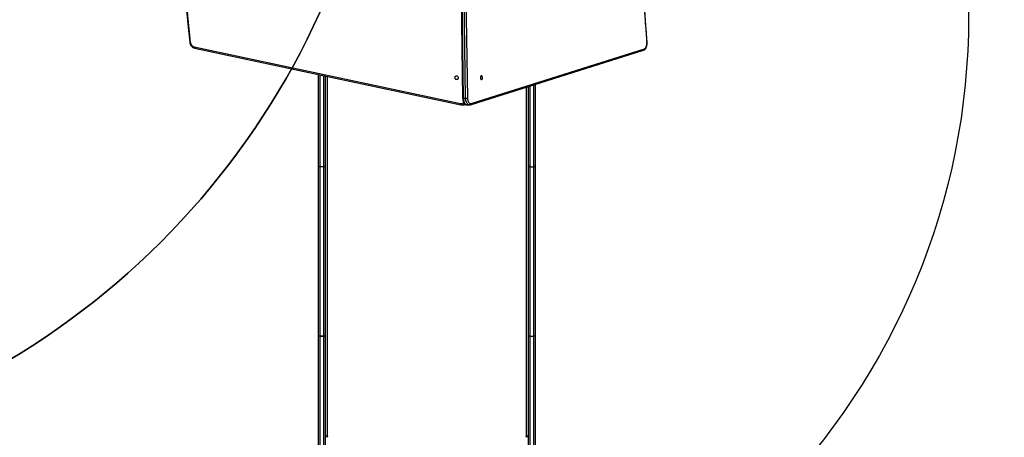
# Model space of a CAD drawing. Units: inches. Extents: x 6321 to 8015, y -1118 to 168.
# Drawn here: x 7516 to 7731, y -853 to -762 of the extents above; entities that cross this region are included whole.
import ezdxf

# ---------------------------------------------------------------- set-up
doc = ezdxf.new("R2010")
doc.units = ezdxf.units.IN
doc.header["$MEASUREMENT"] = 0
doc.layers.add('VP-DIM', color=7, linetype='Continuous')
doc.layers.add('VP-HIC', color=6, linetype='Continuous')
doc.layers.add('VP-EQ', color=7, linetype='Continuous', true_color=0x8a3492)
doc.styles.get("Standard").update_dxf_attribs({"font": 'arial.ttf'})
doc.dimstyles.get("Standard").update_dxf_attribs({"dimtxt": 14, "dimasz": 20, "dimexe": 20, "dimexo": 50, "dimgap": 20, "dimtad": 0, "dimdec": 0, "dimzin": 0, "dimdsep": 46, "dimtxsty": 'Standard', "dimcen": -0.09, "dimadec": 0, "dimazin": 0, "dimtfac": 1, "dimtdec": 4, "dimtofl": 0, "dimtmove": 0, "dimatfit": 3, "dimfxl": 70, "dimfxlon": 1, "dimtolj": 1, "dimtzin": 0, "dimarcsym": 0})

# ---------------------------------------------------------------- blocks, each defined once
blk = doc.blocks.new('*D64')
at = {"layer": 'Defpoints', "color": 0}
for p in [(6831.06, -12.72), (7604.62, -1118.2), (7995.49, -1118.2)]:
    blk.add_point(p, dxfattribs=at)
at = {"layer": 'VP-DIM', "color": 0, "lineweight": -2}
for p, q in [((7925.49, -12.72), (8015.49, -12.72)), ((7995.49, -32.72), (7995.49, -528.93)), ((7995.49, -1098.2), (7995.49, -609.48)), ((7925.49, -1118.2), (8015.49, -1118.2))]:
    blk.add_line(p, q, dxfattribs=at)
at = {"layer": 'VP-DIM', "color": 0}
for points in [[(7998.82, -32.72), (7992.16, -32.72), (7995.49, -12.72)], [(7992.16, -1098.2), (7998.82, -1098.2), (7995.49, -1118.2)]]:
    blk.add_solid(points, dxfattribs=at)
at = {"layer": 'VP-DIM', "color": 0, "insert": (7995.49, -569.2), "char_height": 14, "attachment_point": 5, "rotation": 90}
blk.add_mtext('\\A1;1105', dxfattribs=at)
blk = doc.blocks.new('*D65')
at = {"layer": 'Defpoints', "color": 0}
for p in [(6901.78, -184.13), (7627.52, -917.23), (7934.07, -917.23)]:
    blk.add_point(p, dxfattribs=at)
at = {"layer": 'VP-DIM', "color": 0, "lineweight": -2}
for p, q in [((7864.07, -184.13), (7954.07, -184.13)), ((7934.07, -204.13), (7934.07, -524.61)), ((7934.07, -897.23), (7934.07, -595.49)), ((7864.07, -917.23), (7954.07, -917.23))]:
    blk.add_line(p, q, dxfattribs=at)
at = {"layer": 'VP-DIM', "color": 0}
for points in [[(7937.4, -204.13), (7930.73, -204.13), (7934.07, -184.13)], [(7930.73, -897.23), (7937.4, -897.23), (7934.07, -917.23)]]:
    blk.add_solid(points, dxfattribs=at)
at = {"layer": 'VP-DIM', "color": 0, "insert": (7934.07, -560.05), "char_height": 14, "attachment_point": 5, "rotation": 90}
blk.add_mtext('\\A1;735', dxfattribs=at)
blk = doc.blocks.new('1728')
at = {"color": 7, "linetype": 'Continuous', "lineweight": 25}
for p, q in [((428.84, 633.45), (416.49, 575.38)), ((428.55, 633.35), (416.2, 575.27)), ((365.75, 606.04), (318.54, 606.04)), ((318.73, 606.34), (365.95, 606.34)), ((402.68, 606.04), (365.75, 606.04)), ((365.75, 606.04), (365.75, 605.14)), ((365.75, 606.04), (365.75, 606.04)), ((365.75, 605.14), (365.75, 606.04)), ((365.95, 606.34), (402.87, 606.34)), ((402.68, 605.14), (402.68, 606.04)), ((402.87, 606.34), (422.8, 606.34)), ((318.54, 605.14), (365.75, 605.14)), ((365.95, 604.84), (318.73, 604.84)), ((343.86, 604.84), (343.86, 604.34)), ((343.94, 604.34), (343.94, 604.44)), ((343.99, 604.68), (343.99, 604.84)), ((365.75, 605.14), (402.68, 605.14)), ((365.75, 605.14), (365.75, 605.14)), ((402.87, 604.84), (365.95, 604.84)), ((422.49, 604.84), (402.87, 604.84)), ((474.35, 575.75), (417.62, 574.88)), ((474.34, 575.62), (417.62, 574.74)), ((416.16, 573.91), (416.16, 573.41)), ((416.17, 575.04), (416.17, 574.7)), ((417.62, 574.25), (474.34, 575.12)), ((417.62, 574.74), (417.62, 574.25)), ((474.35, 574.7), (417.63, 573.83)), ((416.19, 573.2), (428.11, 535.42)), ((416.48, 573.04), (428.39, 535.26)), ((318.73, 560.54), (365.95, 560.54)), ((343.86, 561.04), (343.86, 560.54)), ((343.94, 560.94), (343.94, 561.04)), ((343.99, 560.54), (343.99, 560.7)), ((365.95, 560.54), (402.87, 560.54)), ((402.87, 560.54), (420.19, 560.54)), ((365.75, 560.24), (318.54, 560.24)), ((318.54, 559.34), (365.75, 559.34)), ((365.95, 559.04), (318.73, 559.04)), ((402.68, 560.24), (365.75, 560.24)), ((365.75, 560.24), (365.75, 559.34)), ((365.75, 559.34), (402.68, 559.34)), ((402.87, 559.04), (365.95, 559.04)), ((402.68, 560.24), (402.68, 559.34)), ((420.66, 559.04), (402.87, 559.04))]:
    blk.add_line(p, q, dxfattribs=at)
at = {"color": 8, "linetype": 'Continuous', "lineweight": 25}
for p, q in [((422.74, 606.04), (402.68, 606.04)), ((343.94, 604.34), (343.86, 604.34)), ((422.4, 604.44), (343.94, 604.44)), ((402.68, 605.14), (422.55, 605.14)), ((343.94, 561.04), (343.86, 561.04)), ((343.94, 560.94), (420.06, 560.94)), ((420.28, 560.24), (402.68, 560.24)), ((402.68, 559.34), (420.56, 559.34))]:
    blk.add_line(p, q, dxfattribs=at)
at = {"color": 8, "linetype": 'Continuous', "lineweight": 25, "flags": 128}
for points in [[(428.84, 633.45), (428.78, 633.46), (428.73, 633.46), (428.68, 633.45), (428.63, 633.44), (428.6, 633.42), (428.57, 633.39), (428.55, 633.36), (428.55, 633.35)], [(417.62, 574.74), (417.39, 574.73), (417.16, 574.7), (416.95, 574.64), (416.75, 574.57), (416.58, 574.49), (416.43, 574.38), (416.31, 574.27), (416.23, 574.15), (416.18, 574.02), (416.16, 573.91)], [(416.16, 573.4), (416.18, 573.52), (416.23, 573.65), (416.31, 573.77), (416.43, 573.89), (416.58, 573.99), (416.75, 574.07), (416.95, 574.15), (417.16, 574.2), (417.39, 574.23), (417.62, 574.25)], [(416.49, 575.38), (416.43, 575.38), (416.38, 575.38), (416.32, 575.37), (416.28, 575.36), (416.24, 575.34), (416.22, 575.31), (416.2, 575.28), (416.2, 575.27)], [(429.74, 534.71), (429.75, 534.68), (429.76, 534.67), (429.77, 534.66), (429.77, 534.66)]]:
    blk.add_lwpolyline(points, dxfattribs=at)
at = {"color": 7, "linetype": 'Continuous', "lineweight": 25, "flags": 128}
for points in [[(365.75, 606.04), (365.76, 606.1), (365.77, 606.16), (365.79, 606.21), (365.81, 606.26), (365.84, 606.29), (365.87, 606.32), (365.91, 606.34), (365.95, 606.34)], [(365.75, 606.04), (365.76, 606.1), (365.77, 606.16), (365.79, 606.21), (365.81, 606.26), (365.84, 606.29), (365.87, 606.32), (365.91, 606.34), (365.95, 606.34)], [(402.68, 606.04), (402.68, 606.1), (402.69, 606.16), (402.71, 606.21), (402.73, 606.26), (402.76, 606.29), (402.8, 606.32), (402.83, 606.34), (402.87, 606.34)], [(343.86, 604.34), (343.87, 604.32), (343.88, 604.31), (343.89, 604.3), (343.9, 604.29), (343.92, 604.3), (343.93, 604.31), (343.94, 604.32), (343.94, 604.34)], [(343.94, 604.44), (343.95, 604.52), (343.96, 604.6), (343.98, 604.67), (344.02, 604.73), (344.06, 604.78), (344.1, 604.81), (344.15, 604.84), (344.2, 604.84)], [(365.95, 604.84), (365.91, 604.85), (365.87, 604.87), (365.84, 604.89), (365.81, 604.93), (365.79, 604.98), (365.77, 605.03), (365.76, 605.08), (365.75, 605.14)], [(365.95, 604.84), (365.91, 604.85), (365.87, 604.87), (365.84, 604.89), (365.81, 604.93), (365.79, 604.98), (365.77, 605.03), (365.76, 605.08), (365.75, 605.14)], [(402.87, 604.84), (402.83, 604.85), (402.8, 604.87), (402.76, 604.89), (402.73, 604.93), (402.71, 604.98), (402.69, 605.03), (402.68, 605.08), (402.68, 605.14)], [(422.51, 576.2), (422.49, 576.1), (422.43, 576), (422.35, 575.93), (422.24, 575.87), (422.11, 575.85), (421.99, 575.86), (421.87, 575.9), (421.77, 575.96), (421.7, 576.05), (421.66, 576.15), (421.66, 576.25), (421.7, 576.36), (421.77, 576.44), (421.87, 576.51), (421.99, 576.55), (422.11, 576.55), (422.24, 576.53), (422.35, 576.48), (422.43, 576.4), (422.49, 576.31), (422.51, 576.2)], [(417.63, 573.83), (417.42, 573.82), (417.23, 573.78), (417.04, 573.73), (416.88, 573.67), (416.73, 573.58), (416.62, 573.49), (416.53, 573.38), (416.48, 573.27), (416.46, 573.16), (416.48, 573.04)], [(422.51, 570.78), (422.49, 570.85), (422.43, 570.92), (422.35, 570.97), (422.24, 571), (422.11, 571.02), (421.99, 571.01), (421.87, 570.99), (421.77, 570.94), (421.7, 570.88), (421.66, 570.82), (421.66, 570.75), (421.7, 570.68), (421.77, 570.62), (421.87, 570.58), (421.99, 570.55), (422.11, 570.54), (422.24, 570.56), (422.35, 570.6), (422.43, 570.65), (422.49, 570.71), (422.51, 570.78)], [(343.94, 561.04), (343.94, 561.06), (343.93, 561.08), (343.92, 561.09), (343.9, 561.09), (343.89, 561.09), (343.88, 561.08), (343.87, 561.06), (343.86, 561.04)], [(344.2, 560.54), (344.15, 560.55), (344.1, 560.57), (344.06, 560.61), (344.02, 560.66), (343.98, 560.72), (343.96, 560.79), (343.95, 560.86), (343.94, 560.94)], [(365.75, 560.24), (365.76, 560.3), (365.77, 560.36), (365.79, 560.41), (365.81, 560.46), (365.84, 560.49), (365.87, 560.52), (365.91, 560.54), (365.95, 560.54)], [(402.68, 560.24), (402.68, 560.3), (402.69, 560.36), (402.71, 560.41), (402.73, 560.46), (402.76, 560.49), (402.8, 560.52), (402.83, 560.54), (402.87, 560.54)], [(365.95, 559.04), (365.91, 559.05), (365.87, 559.07), (365.84, 559.09), (365.81, 559.13), (365.79, 559.18), (365.77, 559.23), (365.76, 559.28), (365.75, 559.34)], [(402.87, 559.04), (402.83, 559.05), (402.8, 559.07), (402.76, 559.09), (402.73, 559.13), (402.71, 559.18), (402.69, 559.23), (402.68, 559.28), (402.68, 559.34)], [(428.39, 535.26), (428.46, 535.14), (428.56, 535.02), (428.7, 534.92), (428.87, 534.83), (429.07, 534.77), (429.29, 534.73), (429.51, 534.71), (429.74, 534.71)]]:
    blk.add_lwpolyline(points, dxfattribs=at)
at = {"color": 7, "linetype": 'Continuous', "lineweight": 25}
for centre, radius, start, end in [((465.14, 324.2), 312.07, 79.4708, 96.4912), ((429.92, 633.14), 1.13, 93.1938, 163.9798), ((422.08, 575.38), 0.507, 75.1806, 104.8194), ((427.89, 574.24), 10.27, 179.9728, 182.2967), ((465.21, 83.43), 452.68, 82.822, 94.4934)]:
    blk.add_arc(centre, radius, start, end, dxfattribs=at)
at = {"color": 8, "linetype": 'Continuous', "lineweight": 25}
for centre, radius, start, end in [((429.55, 634.26), 0.312, 2.1308, 27.0239), ((417.26, 575.04), 1.09, 180.6619, 215.1294), ((417.23, 574.7), 1.06, 180.1619, 203.7859), ((417.34, 575.21), 0.871, 168.7838, 220.1227), ((418.75, 574.78), 1.13, 175.0798, 181.7712), ((416.43, 573.29), 0.255, 201.2072, 280.8471), ((428.35, 535.51), 0.256, 201.2218, 280.8053)]:
    blk.add_arc(centre, radius, start, end, dxfattribs=at)
at = {"color": 7, "linetype": 'Continuous', "lineweight": 25}
for points, knots in [([(522.22, 631.14), (521.73, 631.23), (520.31, 631.49), (517.95, 631.91), (515.14, 632.38), (512.32, 632.83), (509.5, 633.24), (506.67, 633.64), (503.84, 634), (501.01, 634.34), (498.16, 634.66), (495.32, 634.95), (492.47, 635.21), (489.62, 635.45), (486.76, 635.66), (483.91, 635.84), (481.05, 636), (478.19, 636.13), (475.32, 636.24), (472.46, 636.32), (469.59, 636.37), (466.73, 636.4), (463.86, 636.4), (461, 636.37), (458.13, 636.32), (455.27, 636.25), (452.4, 636.14), (449.54, 636.01), (446.68, 635.86), (443.82, 635.68), (440.97, 635.47), (438.12, 635.23), (435.27, 634.97), (432.5, 634.7), (430.69, 634.49), (429.83, 634.4)], [0, 0, 0, 0, 0.0162293, 0.047055, 0.0778806, 0.1087063, 0.1395319, 0.1703579, 0.2011834, 0.2320092, 0.2628351, 0.2936608, 0.3244864, 0.3553123, 0.386138, 0.4169639, 0.4477896, 0.4786154, 0.5094412, 0.5402669, 0.5710927, 0.6019185, 0.6327442, 0.66357, 0.6943958, 0.7252215, 0.7560473, 0.786873, 0.8176988, 0.8485246, 0.8793505, 0.9101762, 0.9410019, 0.9718277, 1, 1, 1, 1]), ([(429.83, 634.4), (429.79, 634.39), (429.67, 634.38), (429.49, 634.33), (429.29, 634.25), (429.11, 634.15), (428.94, 634.02), (428.8, 633.87), (428.68, 633.71), (428.6, 633.53), (428.56, 633.41), (428.55, 633.35)], [0, 0, 0, 0, 0.066354, 0.184564, 0.302978, 0.421383, 0.539579, 0.657367, 0.77439, 0.890439, 1, 1, 1, 1]), ([(417.62, 574.88), (417.59, 574.88), (417.47, 574.87), (417.29, 574.85), (417.08, 574.81), (416.89, 574.75), (416.7, 574.67), (416.54, 574.57), (416.4, 574.45), (416.3, 574.33), (416.22, 574.2), (416.18, 574.06), (416.16, 573.96), (416.16, 573.91), (416.16, 573.91)], [0, 0, 0, 0, 0.052426, 0.150306, 0.248669, 0.347789, 0.447966, 0.549389, 0.651479, 0.740827, 0.826295, 0.908747, 0.997079, 1, 1, 1, 1]), ([(416.16, 573.4), (416.17, 573.36), (416.17, 573.29), (416.19, 573.22), (416.19, 573.2)], [0, 0, 0, 0, 0.660849, 1, 1, 1, 1]), ([(416.2, 575.27), (416.19, 575.23), (416.17, 575.15), (416.17, 575.07), (416.17, 575.03)], [0, 0, 0, 0, 0.479957, 1, 1, 1, 1]), ([(416.17, 574.7), (416.17, 574.68), (416.17, 574.59), (416.2, 574.45), (416.23, 574.32), (416.26, 574.26), (416.26, 574.26)], [0, 0, 0, 0, 0.149241, 0.564882, 0.979846, 1, 1, 1, 1]), ([(428.11, 535.42), (428.12, 535.39), (428.15, 535.31), (428.22, 535.19), (428.32, 535.07), (428.45, 534.96), (428.61, 534.87), (428.79, 534.79), (428.98, 534.73), (429.19, 534.68), (429.41, 534.66), (429.6, 534.65), (429.72, 534.66), (429.77, 534.66)], [0, 0, 0, 0, 0.060044, 0.148351, 0.239223, 0.334294, 0.432948, 0.533597, 0.634474, 0.73491, 0.834883, 0.934612, 1, 1, 1, 1]), ([(429.77, 534.66), (430.26, 534.7), (431.69, 534.81), (434.06, 534.98), (436.88, 535.17), (439.7, 535.33), (442.53, 535.48), (445.36, 535.62), (448.19, 535.73), (451.02, 535.83), (453.85, 535.91), (456.69, 535.97), (459.53, 536.02), (462.36, 536.04), (465.2, 536.05), (468.04, 536.04), (470.88, 536.02), (473.72, 535.97), (476.55, 535.91), (479.39, 535.83), (482.22, 535.73), (485.05, 535.62), (487.88, 535.49), (490.7, 535.34), (493.53, 535.17), (496.35, 534.99), (499.16, 534.78), (501.97, 534.56), (504.78, 534.33), (507.58, 534.07), (510.38, 533.8), (513.17, 533.51), (515.95, 533.2), (518.68, 532.89), (520.61, 532.65), (521.61, 532.52), (521.73, 532.51)], [0, 0, 0, 0, 0.016138, 0.046803, 0.077468, 0.108133, 0.138799, 0.169464, 0.200129, 0.230795, 0.26146, 0.292126, 0.322791, 0.353456, 0.384122, 0.414787, 0.445453, 0.476118, 0.506784, 0.537449, 0.568114, 0.59878, 0.629445, 0.660111, 0.690776, 0.721441, 0.752106, 0.782772, 0.813437, 0.844102, 0.874767, 0.905432, 0.936097, 0.966762, 0.995813, 1, 1, 1, 1])]:
    blk.add_open_spline(points, degree=3, knots=knots, dxfattribs=at)
blk = doc.blocks.new('1728 2D')
at = {"layer": 'VP-EQ', "color": 0}
blk.add_lwpolyline([(7085.26, -948.79, 0.241171), (7290.26, -992.81), (7331.35, -981.8, 0.147734), (7444.38, -911.7), (7477.68, -911.7, 0.00543), (7480.53, -913.26), (7480.53, -1018.2, 0.414214), (7580.53, -1118.2), (7628.71, -1118.2, 0.414214), (7728.71, -1018.2), (7728.71, -911.33, 0.179157), (7795.78, -831.65, 0.136487), (7817.33, -754.2), (7817.33, -688.24, 0.135123), (7796.2, -611.47, 0.079368), (7773.71, -569.84, 0.278399), (7640.98, -489.73), (7572.12, -489.73, 0.033396), (7552.15, -491.06, 0.10461), (7495.02, -449.99, 0.167357), (7434.49, -373.33), (7434.49, -314.89, 0.414214)], format="xyb", dxfattribs=at)
at = {"rotation": 89.99999999999986}
blk.add_blockref('1728', (8187.32, -1197.06), dxfattribs=at)

msp = doc.modelspace()

# ---------------------------------------------------------------- linework, layer by layer
at = {"layer": 'VP-HIC', "color": 6}
msp.add_lwpolyline([(7474.44, -650.81), (7474.44, -605.58, 0.240307), (7387.73, -435.58), (7426.51, -435.58, -0.414214), (7596.51, -605.58), (7596.51, -690.48, -0.318187), (7482.97, -850.83, 0.229021)], format="xyb", close=True, dxfattribs=at)
at = {"layer": 'VP-HIC', "color": 5}
msp.add_lwpolyline([(7579.08, -530.6, -0.401917), (7722.76, -680.47), (7722.76, -761.7, -0.414214), (7572.76, -911.7), (7477.68, -911.7, 0.128605), (7551.11, -930.9), (7654.63, -930.9, 0.316381), (7795.78, -831.65, 0.136487), (7817.33, -754.2), (7817.33, -688.24, 0.135123), (7796.2, -611.47, 0.079368), (7773.71, -569.84, 0.278399), (7640.98, -489.73), (7572.12, -489.73, 0.033396), (7552.15, -491.06, -0.070696)], format="xyb", close=True, dxfattribs=at)
at = {"layer": 'VP-HIC', "color": 2}
msp.add_lwpolyline([(7482.97, -850.83, 0.318187), (7596.51, -690.48), (7596.51, -605.58, 0.114691), (7579.08, -530.6, -0.401917), (7722.76, -680.47), (7722.76, -761.7, -0.414214), (7572.76, -911.7), (7444.38, -911.7, 0.078824)], format="xyb", close=True, dxfattribs=at)

# ---------------------------------------------------------------- block references
at = {"layer": 'VP-EQ', "color": 0}
msp.add_blockref('1728 2D', (0, 0), dxfattribs=at)

# ---------------------------------------------------------------- dimensions: what is measured, and where the dimension line sits
at = {"layer": 'VP-DIM', "color": 0}
dim = msp.add_linear_dim(base=(7995.49, -1118.2), p1=(6831.06, -12.72), p2=(7604.62, -1118.2), angle=90, dimstyle='Standard', dxfattribs=at)
dim.commit()
dim.dimension.update_dxf_attribs({"geometry": '*D64', "text_midpoint": (7995.49, -569.2), "dimtype": 160})
dim = msp.add_linear_dim(base=(7934.07, -917.23), p1=(6901.78, -184.13), p2=(7627.52, -917.23), angle=90, text='735', dimstyle='Standard', dxfattribs=at)
dim.commit()
dim.dimension.update_dxf_attribs({"geometry": '*D65', "text_midpoint": (7934.07, -560.05), "dimtype": 160})

doc.saveas('drawing.dxf')
